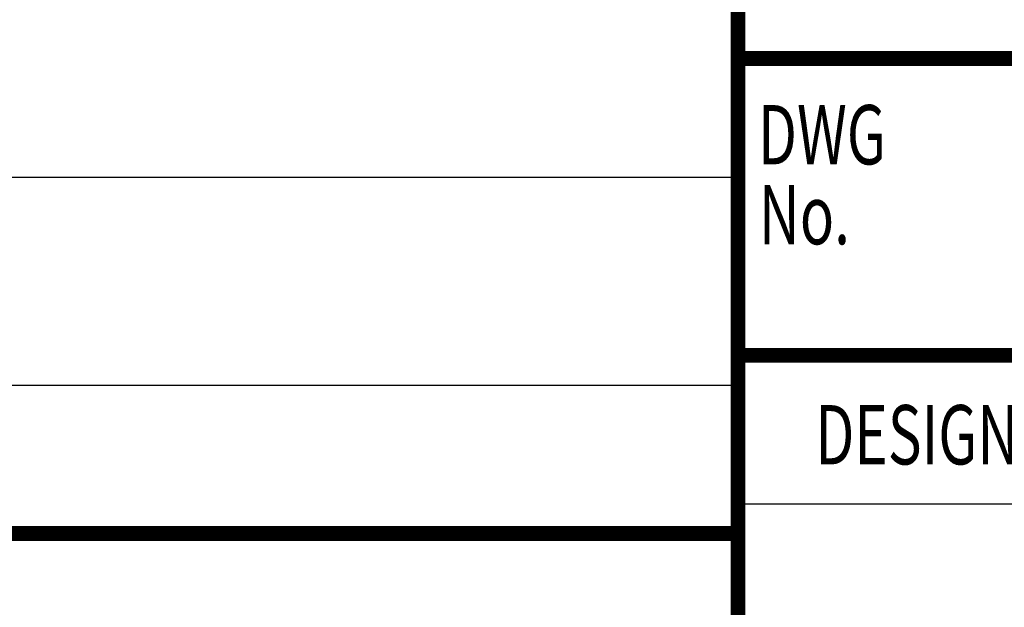
# Model space of a CAD drawing. Units: millimetres. Extents: x 1184 to 3334, y -2 to 3174.
# Drawn here: x 1967 to 2367, y 246 to 485 of the extents above; entities that cross this region are included whole.
import ezdxf
from ezdxf.enums import TextEntityAlignment as Align

# ---------------------------------------------------------------- set-up
doc = ezdxf.new("R2010")
doc.units = ezdxf.units.MM
doc.layers.get('0').update_dxf_attribs({"linetype": 'CONTINUOUS', "lineweight": 30})
doc.styles.add('HY견고딕', font='txt')
doc.styles.add('ROMANS', font='romans.shx', dxfattribs={"width": 0.7, "height": 3.5, "bigfont": 'whgtxt.shx'})

# ---------------------------------------------------------------- blocks, each defined once
blk = doc.blocks.new('HYOSUNG_TITLE_A4')
at = {"color": 3}
for p, q in [((-170, 31), (-85, 31)), ((-85, 25), (0, 25)), ((-170, 24), (-85, 24)), ((-85, 20), (0, 20)), ((-170, 19), (-85, 19))]:
    blk.add_line(p, q, dxfattribs=at)
at = {"color": 3, "const_width": 0.5}
for points in [[(-85, 45), (-85, 0)], [(-85, 35), (0, 35)], [(0, 25), (-85, 25)], [(-85, 19), (-170, 19)]]:
    blk.add_lwpolyline(points, dxfattribs=at)
at = {"style": 'ROMANS', "width": 0.7}
for s, p in [('DWG', (-84.326, 31.432)), ('No.', (-84.298, 28.741)), ('DESIGNED', (-82.393, 21.325))]:
    blk.add_text(s, height=2, dxfattribs=at).set_placement(p)
for tag, height, style, width, p in [('GEN-TITLE-DES1{20}', 3.4, 'HY견고딕', 0.9, (-40.122, 40.232)), ('GEN-TITLE-DES2{24.5}', 2.5, 'ROMANS', 0.8, (-40.246, 36.368)), ('GEN-TITLE-NR{12.3}', 4, 'HY견고딕', 0.9, (-52.352, 27.935)), ('GEN-TITLE-DAT{7.1}', 2, 'ROMANS', 0.7, (-7.814, 21.466)), ('GEN-TITLE-REV{22.6}', 3, 'ROMANS', 0.7, (-4.61, 15.46))]:
    blk.add_attdef(tag, text='', height=height, dxfattribs=dict(style=style, width=width)).set_placement(p, align=Align.CENTER)
for tag, height, p in [('GEN-TITLE-PLOT{5}', 1.8, (-160, 41.5)), ('GEN-TITLE-CHKM{2.5}', 2, (-167.5, 34.5)), ('GEN-TITLE-ISSD{5}', 1.8, (-160, 34.5)), ('GEN-TITLE-ITEM{12.7}', 3.5, (-120, 4.097)), ('GEN-TITLE-REF{12.7}', 3.5, (-39.421, 4.1)), ('GEN-TITLE-GRADE{22.6}', 3, (-4.664, 4.087))]:
    blk.add_attdef(tag, text='', height=height, dxfattribs=at).set_placement(p, align=Align.MIDDLE)
for tag, height, p in [('GEN-TITLE-CTRN{2.5}', 2, (-167.5, 41.5)), ('GEN-TITLE-POSI{22.6}', 2, (-8.078, 32.461)), ('GEN-TITLE-APPM{2.5}', 2, (-167.5, 27.5)), ('GEN-TITLE-FSCM{20.7}', 1.8, (-12.776, 11.147))]:
    blk.add_attdef(tag, text='', height=height, dxfattribs=at).set_placement(p, align=Align.MIDDLE_CENTER)
for tag, p in [('GEN-TITLE-MAT2{35}', (-153.172, 41.5)), ('GEN-TITLE-MAT1{35}', (-153.172, 34.5)), ('GEN-TITLE-DACT{35}', (-153.172, 27.5))]:
    blk.add_attdef(tag, text='', height=2, dxfattribs=at).set_placement(p, align=Align.MIDDLE_LEFT)
at = {"style": 'ROMANS'}
blk.add_attdef('GEN-TITLE-SCA{12.7}', text='', height=2, dxfattribs=at).set_placement((-7.661, 26.683), align=Align.CENTER)

msp = doc.modelspace()

# ---------------------------------------------------------------- block references
at = {"lineweight": 0, "xscale": 12.075, "yscale": 12.075, "zscale": 12.075}
msp.add_blockref('HYOSUNG_TITLE_A4', (3285.3344, 46.2), dxfattribs=at)

doc.saveas('drawing.dxf')
